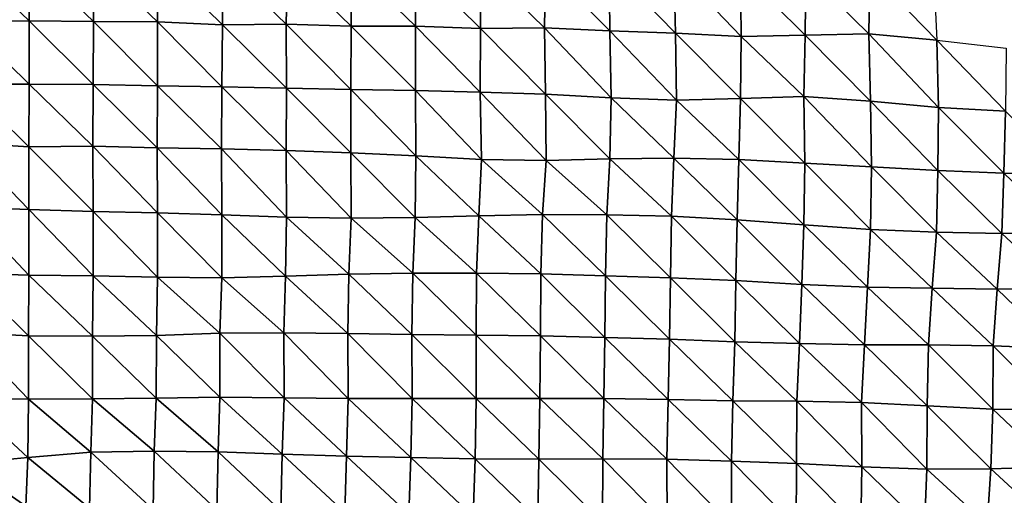
# Model space of a CAD drawing. Units: metres. Extents: x -244 to 248, y -201 to 199.
# Drawn here: x 13 to 46, y -93 to -77 of the extents above; entities that cross this region are included whole.
import ezdxf

# ---------------------------------------------------------------- set-up
doc = ezdxf.new("R2010")
doc.units = ezdxf.units.M

msp = doc.modelspace()

# ---------------------------------------------------------------- linework, layer by layer
at = {"layer": '1'}
for points in [[(10.817, -75.414, -1777.11), (12.963, -77.462, -1774.579), (10.807, -77.494, -1775.339)], [(10.817, -75.414, -1777.11), (12.98, -75.408, -1776.972), (12.963, -77.462, -1774.579)], [(12.98, -75.408, -1776.972), (15.129, -77.494, -1775.346), (12.963, -77.462, -1774.579)], [(12.98, -75.408, -1776.972), (15.149, -75.442, -1777.799), (15.129, -77.494, -1775.346)], [(15.149, -75.442, -1777.799), (17.293, -77.503, -1775.574), (15.129, -77.494, -1775.346)], [(15.149, -75.442, -1777.799), (17.322, -75.476, -1778.637), (17.293, -77.503, -1775.574)], [(17.322, -75.476, -1778.637), (19.479, -77.602, -1777.941), (17.293, -77.503, -1775.574)], [(17.322, -75.476, -1778.637), (19.495, -75.509, -1779.453), (19.479, -77.602, -1777.941)], [(19.495, -75.509, -1779.453), (21.636, -77.576, -1777.323), (19.479, -77.602, -1777.941)], [(19.495, -75.509, -1779.453), (21.673, -75.55, -1780.451), (21.636, -77.576, -1777.323)], [(21.673, -75.55, -1780.451), (23.823, -77.65, -1779.102), (21.636, -77.576, -1777.323)], [(21.673, -75.55, -1780.451), (23.846, -75.568, -1780.915), (23.823, -77.65, -1779.102)], [(23.846, -75.568, -1780.915), (25.988, -77.649, -1779.088), (23.823, -77.65, -1779.102)], [(23.846, -75.568, -1780.915), (26.019, -75.582, -1781.255), (25.988, -77.649, -1779.088)], [(26.019, -75.582, -1781.255), (28.183, -77.73, -1781.013), (25.988, -77.649, -1779.088)], [(26.019, -75.582, -1781.255), (28.192, -75.595, -1781.581), (28.183, -77.73, -1781.013)], [(28.192, -75.595, -1781.581), (30.341, -77.705, -1780.429), (28.183, -77.73, -1781.013)], [(28.192, -75.595, -1781.581), (30.371, -75.621, -1782.238), (30.341, -77.705, -1780.429)], [(30.371, -75.621, -1782.238), (32.551, -77.808, -1782.9), (30.341, -77.705, -1780.429)], [(30.371, -75.621, -1782.238), (32.527, -75.59, -1781.475), (32.551, -77.808, -1782.9)], [(32.527, -75.59, -1781.475), (34.708, -75.618, -1782.181), (34.755, -77.884, -1784.728)], [(32.527, -75.59, -1781.475), (34.755, -77.884, -1784.728), (32.551, -77.808, -1782.9)], [(34.708, -75.618, -1782.181), (36.955, -75.777, -1786.08), (36.978, -77.991, -1787.293)], [(34.708, -75.618, -1782.181), (36.978, -77.991, -1787.293), (34.755, -77.884, -1784.728)], [(36.955, -75.777, -1786.08), (39.15, -75.818, -1787.111), (39.134, -77.952, -1786.384)], [(36.955, -75.777, -1786.08), (39.134, -77.952, -1786.384), (36.978, -77.991, -1787.293)], [(39.15, -75.818, -1787.111), (41.283, -77.905, -1785.276), (39.134, -77.952, -1786.384)], [(39.15, -75.818, -1787.111), (41.312, -75.794, -1786.542), (41.283, -77.905, -1785.276)], [(41.312, -75.794, -1786.542), (43.576, -78.121, -1790.442), (41.283, -77.905, -1785.276)], [(41.312, -75.794, -1786.542), (43.461, -75.75, -1785.486), (43.576, -78.121, -1790.442)], [(10.807, -77.494, -1775.339), (12.961, -79.601, -1774.314), (10.801, -79.608, -1774.486)], [(10.807, -77.494, -1775.339), (12.963, -77.462, -1774.579), (12.961, -79.601, -1774.314)], [(12.963, -77.462, -1774.579), (15.124, -79.618, -1774.723), (12.961, -79.601, -1774.314)], [(12.963, -77.462, -1774.579), (15.129, -77.494, -1775.346), (15.124, -79.618, -1774.723)], [(15.129, -77.494, -1775.346), (17.293, -79.658, -1775.643), (15.124, -79.618, -1774.723)], [(15.129, -77.494, -1775.346), (17.293, -77.503, -1775.574), (17.293, -79.658, -1775.643)], [(17.293, -77.503, -1775.574), (19.479, -77.602, -1777.941), (19.464, -79.697, -1776.547)], [(17.293, -77.503, -1775.574), (19.464, -79.697, -1776.547), (17.293, -79.658, -1775.643)], [(19.479, -77.602, -1777.941), (21.637, -79.733, -1777.407), (19.464, -79.697, -1776.547)], [(19.479, -77.602, -1777.941), (21.636, -77.576, -1777.323), (21.637, -79.733, -1777.407)], [(21.636, -77.576, -1777.323), (23.823, -77.65, -1779.102), (23.815, -79.783, -1778.574)], [(21.636, -77.576, -1777.323), (23.815, -79.783, -1778.574), (21.637, -79.733, -1777.407)], [(23.823, -77.65, -1779.102), (25.991, -79.816, -1779.345), (23.815, -79.783, -1778.574)], [(23.823, -77.65, -1779.102), (25.988, -77.649, -1779.088), (25.991, -79.816, -1779.345)], [(25.988, -77.649, -1779.088), (28.183, -77.73, -1781.013), (28.175, -79.867, -1780.534)], [(25.988, -77.649, -1779.088), (28.175, -79.867, -1780.534), (25.991, -79.816, -1779.345)], [(28.183, -77.73, -1781.013), (30.371, -79.943, -1782.311), (28.175, -79.867, -1780.534)], [(28.183, -77.73, -1781.013), (30.341, -77.705, -1780.429), (30.371, -79.943, -1782.311)], [(30.341, -77.705, -1780.429), (32.551, -77.808, -1782.9), (32.592, -80.069, -1785.241)], [(30.341, -77.705, -1780.429), (32.592, -80.069, -1785.241), (30.371, -79.943, -1782.311)], [(32.551, -77.808, -1782.9), (34.755, -77.884, -1784.728), (34.794, -80.137, -1786.829)], [(32.551, -77.808, -1782.9), (34.794, -80.137, -1786.829), (32.592, -80.069, -1785.241)], [(34.755, -77.884, -1784.728), (36.978, -77.991, -1787.293), (36.947, -80.09, -1785.748)], [(34.755, -77.884, -1784.728), (36.947, -80.09, -1785.748), (34.794, -80.137, -1786.829)], [(36.978, -77.991, -1787.293), (39.087, -80.022, -1784.197), (36.947, -80.09, -1785.748)], [(36.978, -77.991, -1787.293), (39.134, -77.952, -1786.384), (39.087, -80.022, -1784.197)], [(39.134, -77.952, -1786.384), (41.336, -80.171, -1787.682), (39.087, -80.022, -1784.197)], [(39.134, -77.952, -1786.384), (41.283, -77.905, -1785.276), (41.336, -80.171, -1787.682)], [(41.283, -77.905, -1785.276), (43.576, -78.121, -1790.442), (43.628, -80.385, -1792.666)], [(41.283, -77.905, -1785.276), (43.628, -80.385, -1792.666), (41.336, -80.171, -1787.682)], [(43.576, -78.121, -1790.442), (45.911, -78.387, -1796.808), (45.885, -80.519, -1795.781)], [(43.576, -78.121, -1790.442), (45.885, -80.519, -1795.781), (43.628, -80.385, -1792.666)], [(10.801, -79.608, -1774.486), (12.954, -81.714, -1773.474), (10.777, -81.577, -1770.391)], [(10.801, -79.608, -1774.486), (12.961, -79.601, -1774.314), (12.954, -81.714, -1773.474)], [(12.961, -79.601, -1774.314), (15.109, -81.69, -1772.932), (12.954, -81.714, -1773.474)], [(12.961, -79.601, -1774.314), (15.124, -79.618, -1774.723), (15.109, -81.69, -1772.932)], [(15.124, -79.618, -1774.723), (17.282, -81.756, -1774.447), (15.109, -81.69, -1772.932)], [(15.124, -79.618, -1774.723), (17.293, -79.658, -1775.643), (17.282, -81.756, -1774.447)], [(17.293, -79.658, -1775.643), (19.449, -81.789, -1775.181), (17.282, -81.756, -1774.447)], [(17.293, -79.658, -1775.643), (19.464, -79.697, -1776.547), (19.449, -81.789, -1775.181)], [(19.464, -79.697, -1776.547), (21.626, -81.846, -1776.476), (19.449, -81.789, -1775.181)], [(19.464, -79.697, -1776.547), (21.637, -79.733, -1777.407), (21.626, -81.846, -1776.476)], [(21.637, -79.733, -1777.407), (23.809, -81.919, -1778.137), (21.626, -81.846, -1776.476)], [(21.637, -79.733, -1777.407), (23.815, -79.783, -1778.574), (23.809, -81.919, -1778.137)], [(23.815, -79.783, -1778.574), (26.006, -82.021, -1780.456), (23.809, -81.919, -1778.137)], [(23.815, -79.783, -1778.574), (25.991, -79.816, -1779.345), (26.006, -82.021, -1780.456)], [(25.991, -79.816, -1779.345), (28.175, -79.867, -1780.534), (28.214, -82.139, -1783.124)], [(25.991, -79.816, -1779.345), (28.214, -82.139, -1783.124), (26.006, -82.021, -1780.456)], [(28.175, -79.867, -1780.534), (30.371, -79.943, -1782.311), (30.398, -82.175, -1783.954)], [(28.175, -79.867, -1780.534), (30.398, -82.175, -1783.954), (28.214, -82.139, -1783.124)], [(30.371, -79.943, -1782.311), (32.592, -80.069, -1785.241), (32.549, -82.125, -1782.839)], [(30.371, -79.943, -1782.311), (32.549, -82.125, -1782.839), (30.398, -82.175, -1783.954)], [(32.592, -80.069, -1785.241), (34.707, -82.096, -1782.194), (32.549, -82.125, -1782.839)], [(32.592, -80.069, -1785.241), (34.794, -80.137, -1786.829), (34.707, -82.096, -1782.194)], [(34.794, -80.137, -1786.829), (36.896, -82.14, -1783.207), (34.707, -82.096, -1782.194)], [(34.794, -80.137, -1786.829), (36.947, -80.09, -1785.748), (36.896, -82.14, -1783.207)], [(36.947, -80.09, -1785.748), (39.127, -82.268, -1786.11), (36.896, -82.14, -1783.207)], [(36.947, -80.09, -1785.748), (39.087, -80.022, -1784.197), (39.127, -82.268, -1786.11)], [(39.087, -80.022, -1784.197), (41.336, -80.171, -1787.682), (41.365, -82.397, -1789.045)], [(39.087, -80.022, -1784.197), (41.365, -82.397, -1789.045), (39.127, -82.268, -1786.11)], [(41.336, -80.171, -1787.682), (43.628, -80.385, -1792.666), (43.605, -82.515, -1791.733)], [(41.336, -80.171, -1787.682), (43.605, -82.515, -1791.733), (41.365, -82.397, -1789.045)], [(43.628, -80.385, -1792.666), (45.837, -82.609, -1793.877), (43.605, -82.515, -1791.733)], [(43.628, -80.385, -1792.666), (45.885, -80.519, -1795.781), (45.837, -82.609, -1793.877)], [(45.885, -80.519, -1795.781), (48.024, -82.616, -1794.083), (45.837, -82.609, -1793.877)], [(10.777, -81.577, -1770.391), (12.954, -81.714, -1773.474), (12.95, -83.835, -1772.866)], [(10.777, -81.577, -1770.391), (12.95, -83.835, -1772.866), (10.781, -83.754, -1771.086)], [(12.954, -81.714, -1773.474), (15.119, -83.896, -1774.216), (12.95, -83.835, -1772.866)], [(12.954, -81.714, -1773.474), (15.109, -81.69, -1772.932), (15.119, -83.896, -1774.216)], [(15.109, -81.69, -1772.932), (17.282, -81.756, -1774.447), (17.289, -83.943, -1775.258)], [(15.109, -81.69, -1772.932), (17.289, -83.943, -1775.258), (15.119, -83.896, -1774.216)], [(17.282, -81.756, -1774.447), (19.449, -81.789, -1775.181), (19.465, -84.007, -1776.665)], [(17.282, -81.756, -1774.447), (19.465, -84.007, -1776.665), (17.289, -83.943, -1775.258)], [(19.449, -81.789, -1775.181), (21.626, -81.846, -1776.476), (21.648, -84.085, -1778.387)], [(19.449, -81.789, -1775.181), (21.648, -84.085, -1778.387), (19.465, -84.007, -1776.665)], [(21.626, -81.846, -1776.476), (23.809, -81.919, -1778.137), (23.822, -84.119, -1779.157)], [(21.626, -81.846, -1776.476), (23.822, -84.119, -1779.157), (21.648, -84.085, -1778.387)], [(23.809, -81.919, -1778.137), (26.006, -82.021, -1780.456), (25.981, -84.097, -1778.686)], [(23.809, -81.919, -1778.137), (25.981, -84.097, -1778.686), (23.822, -84.119, -1779.157)], [(26.006, -82.021, -1780.456), (28.13, -84.049, -1777.634), (25.981, -84.097, -1778.686)], [(26.006, -82.021, -1780.456), (28.214, -82.139, -1783.124), (28.13, -84.049, -1777.634)], [(28.214, -82.139, -1783.124), (30.277, -84.004, -1776.651), (28.13, -84.049, -1777.634)], [(28.214, -82.139, -1783.124), (30.398, -82.175, -1783.954), (30.277, -84.004, -1776.651)], [(30.398, -82.175, -1783.954), (32.442, -84.009, -1776.789), (30.277, -84.004, -1776.651)], [(30.398, -82.175, -1783.954), (32.549, -82.125, -1782.839), (32.442, -84.009, -1776.789)], [(32.549, -82.125, -1782.839), (34.626, -84.06, -1777.92), (32.442, -84.009, -1776.789)], [(32.549, -82.125, -1782.839), (34.707, -82.096, -1782.194), (34.626, -84.06, -1777.92)], [(34.707, -82.096, -1782.194), (36.842, -84.18, -1780.573), (34.626, -84.06, -1777.92)], [(34.707, -82.096, -1782.194), (36.896, -82.14, -1783.207), (36.842, -84.18, -1780.573)], [(36.896, -82.14, -1783.207), (39.088, -84.35, -1784.338), (36.842, -84.18, -1780.573)], [(36.896, -82.14, -1783.207), (39.127, -82.268, -1786.11), (39.088, -84.35, -1784.338)], [(39.127, -82.268, -1786.11), (41.333, -84.5, -1787.663), (39.088, -84.35, -1784.338)], [(39.127, -82.268, -1786.11), (41.365, -82.397, -1789.045), (41.333, -84.5, -1787.663)], [(41.365, -82.397, -1789.045), (43.561, -84.601, -1789.909), (41.333, -84.5, -1787.663)], [(41.365, -82.397, -1789.045), (43.605, -82.515, -1791.733), (43.561, -84.601, -1789.909)], [(43.605, -82.515, -1791.733), (45.76, -84.64, -1790.803), (43.561, -84.601, -1789.909)], [(43.605, -82.515, -1791.733), (45.837, -82.609, -1793.877), (45.76, -84.64, -1790.803)], [(45.837, -82.609, -1793.877), (47.916, -84.599, -1789.924), (45.76, -84.64, -1790.803)], [(45.837, -82.609, -1793.877), (48.024, -82.616, -1794.083), (47.916, -84.599, -1789.924)], [(10.781, -83.754, -1771.086), (12.95, -83.835, -1772.866), (12.958, -86.041, -1774.109)], [(10.781, -83.754, -1771.086), (12.958, -86.041, -1774.109), (10.791, -85.981, -1772.812)], [(12.95, -83.835, -1772.866), (15.119, -83.896, -1774.216), (15.122, -86.065, -1774.642)], [(12.95, -83.835, -1772.866), (15.122, -86.065, -1774.642), (12.958, -86.041, -1774.109)], [(15.119, -83.896, -1774.216), (17.289, -83.943, -1775.258), (17.292, -86.11, -1775.605)], [(15.119, -83.896, -1774.216), (17.292, -86.11, -1775.605), (15.122, -86.065, -1774.642)], [(17.289, -83.943, -1775.258), (19.465, -84.007, -1776.665), (19.46, -86.141, -1776.285)], [(17.289, -83.943, -1775.258), (19.46, -86.141, -1776.285), (17.292, -86.11, -1775.605)], [(28.13, -84.049, -1777.634), (30.277, -84.004, -1776.651), (30.221, -85.998, -1773.264)], [(30.277, -84.004, -1776.651), (32.405, -86.064, -1774.705), (30.221, -85.998, -1773.264)], [(30.277, -84.004, -1776.651), (32.442, -84.009, -1776.789), (32.405, -86.064, -1774.705)], [(19.465, -84.007, -1776.665), (21.608, -86.082, -1775.012), (19.46, -86.141, -1776.285)], [(19.465, -84.007, -1776.665), (21.648, -84.085, -1778.387), (21.608, -86.082, -1775.012)], [(21.648, -84.085, -1778.387), (23.75, -86.016, -1773.614), (21.608, -86.082, -1775.012)], [(21.648, -84.085, -1778.387), (23.822, -84.119, -1779.157), (23.75, -86.016, -1773.614)], [(23.822, -84.119, -1779.157), (25.899, -85.981, -1772.878), (23.75, -86.016, -1773.614)], [(23.822, -84.119, -1779.157), (25.981, -84.097, -1778.686), (25.899, -85.981, -1772.878)], [(25.981, -84.097, -1778.686), (28.054, -85.973, -1772.727), (25.899, -85.981, -1772.878)], [(25.981, -84.097, -1778.686), (28.13, -84.049, -1777.634), (28.054, -85.973, -1772.727)], [(28.13, -84.049, -1777.634), (30.221, -85.998, -1773.264), (28.054, -85.973, -1772.727)], [(32.442, -84.009, -1776.789), (34.592, -86.132, -1776.174), (32.405, -86.064, -1774.705)], [(32.442, -84.009, -1776.789), (34.626, -84.06, -1777.92), (34.592, -86.132, -1776.174)], [(34.626, -84.06, -1777.92), (36.796, -86.229, -1778.274), (34.592, -86.132, -1776.174)], [(34.626, -84.06, -1777.92), (36.842, -84.18, -1780.573), (36.796, -86.229, -1778.274)], [(36.842, -84.18, -1780.573), (39.019, -86.359, -1781.094), (36.796, -86.229, -1778.274)], [(36.842, -84.18, -1780.573), (39.088, -84.35, -1784.338), (39.019, -86.359, -1781.094)], [(39.088, -84.35, -1784.338), (41.23, -86.45, -1783.071), (39.019, -86.359, -1781.094)], [(39.088, -84.35, -1784.338), (41.333, -84.5, -1787.663), (41.23, -86.45, -1783.071)], [(41.333, -84.5, -1787.663), (43.419, -86.488, -1783.902), (41.23, -86.45, -1783.071)], [(41.333, -84.5, -1787.663), (43.561, -84.601, -1789.909), (43.419, -86.488, -1783.902)], [(43.561, -84.601, -1789.909), (45.604, -86.514, -1784.485), (43.419, -86.488, -1783.902)], [(43.561, -84.601, -1789.909), (45.76, -84.64, -1790.803), (45.604, -86.514, -1784.485)], [(45.76, -84.64, -1790.803), (47.772, -86.508, -1784.396), (45.604, -86.514, -1784.485)], [(45.76, -84.64, -1790.803), (47.916, -84.599, -1789.924), (47.772, -86.508, -1784.396)], [(10.791, -85.981, -1772.812), (12.943, -88.089, -1771.992), (10.773, -87.98, -1769.714)], [(10.791, -85.981, -1772.812), (12.958, -86.041, -1774.109), (12.943, -88.089, -1771.992)], [(23.75, -86.016, -1773.614), (25.899, -85.981, -1772.878), (25.874, -88.046, -1771.151)], [(25.899, -85.981, -1772.878), (28.037, -88.068, -1771.642), (25.874, -88.046, -1771.151)], [(25.899, -85.981, -1772.878), (28.054, -85.973, -1772.727), (28.037, -88.068, -1771.642)], [(28.054, -85.973, -1772.727), (30.203, -88.096, -1772.234), (28.037, -88.068, -1771.642)], [(28.054, -85.973, -1772.727), (30.221, -85.998, -1773.264), (30.203, -88.096, -1772.234)], [(12.958, -86.041, -1774.109), (15.103, -88.104, -1772.327), (12.943, -88.089, -1771.992)], [(12.958, -86.041, -1774.109), (15.122, -86.065, -1774.642), (15.103, -88.104, -1772.327)], [(15.122, -86.065, -1774.642), (17.256, -88.079, -1771.797), (15.103, -88.104, -1772.327)], [(15.122, -86.065, -1774.642), (17.292, -86.11, -1775.605), (17.256, -88.079, -1771.797)], [(17.292, -86.11, -1775.605), (19.397, -88.008, -1770.33), (17.256, -88.079, -1771.797)], [(17.292, -86.11, -1775.605), (19.46, -86.141, -1776.285), (19.397, -88.008, -1770.33)], [(19.46, -86.141, -1776.285), (21.549, -87.994, -1770.054), (19.397, -88.008, -1770.33)], [(19.46, -86.141, -1776.285), (21.608, -86.082, -1775.012), (21.549, -87.994, -1770.054)], [(21.608, -86.082, -1775.012), (23.709, -88.012, -1770.435), (21.549, -87.994, -1770.054)], [(21.608, -86.082, -1775.012), (23.75, -86.016, -1773.614), (23.709, -88.012, -1770.435)], [(23.75, -86.016, -1773.614), (25.874, -88.046, -1771.151), (23.709, -88.012, -1770.435)], [(30.221, -85.998, -1773.264), (32.379, -88.146, -1773.3), (30.203, -88.096, -1772.234)], [(30.221, -85.998, -1773.264), (32.405, -86.064, -1774.705), (32.379, -88.146, -1773.3)], [(32.405, -86.064, -1774.705), (34.563, -88.21, -1774.652), (32.379, -88.146, -1773.3)], [(32.405, -86.064, -1774.705), (34.592, -86.132, -1776.174), (34.563, -88.21, -1774.652)], [(34.592, -86.132, -1776.174), (36.757, -88.291, -1776.366), (34.563, -88.21, -1774.652)], [(34.592, -86.132, -1776.174), (36.796, -86.229, -1778.274), (36.757, -88.291, -1776.366)], [(36.796, -86.229, -1778.274), (38.947, -88.354, -1777.718), (36.757, -88.291, -1776.366)], [(36.796, -86.229, -1778.274), (39.019, -86.359, -1781.094), (38.947, -88.354, -1777.718)], [(39.019, -86.359, -1781.094), (41.129, -88.394, -1778.585), (38.947, -88.354, -1777.718)], [(39.019, -86.359, -1781.094), (41.23, -86.45, -1783.071), (41.129, -88.394, -1778.585)], [(41.23, -86.45, -1783.071), (43.295, -88.396, -1778.643), (41.129, -88.394, -1778.585)], [(41.23, -86.45, -1783.071), (43.419, -86.488, -1783.902), (43.295, -88.396, -1778.643)], [(43.419, -86.488, -1783.902), (45.476, -88.429, -1779.359), (43.295, -88.396, -1778.643)], [(43.419, -86.488, -1783.902), (45.604, -86.514, -1784.485), (45.476, -88.429, -1779.359)], [(45.604, -86.514, -1784.485), (47.692, -88.521, -1781.33), (45.476, -88.429, -1779.359)], [(45.604, -86.514, -1784.485), (47.772, -86.508, -1784.396), (47.692, -88.521, -1781.33)], [(10.773, -87.98, -1769.714), (12.943, -88.089, -1771.992), (12.943, -90.232, -1771.938)], [(10.773, -87.98, -1769.714), (12.943, -90.232, -1771.938), (10.784, -90.219, -1771.665)], [(12.943, -88.089, -1771.992), (15.103, -88.104, -1772.327), (15.097, -90.214, -1771.57)], [(12.943, -88.089, -1771.992), (15.097, -90.214, -1771.57), (12.943, -90.232, -1771.938)], [(15.103, -88.104, -1772.327), (17.249, -90.191, -1771.114), (15.097, -90.214, -1771.57)], [(15.103, -88.104, -1772.327), (17.256, -88.079, -1771.797), (17.249, -90.191, -1771.114)], [(17.256, -88.079, -1771.797), (19.399, -90.161, -1770.511), (17.249, -90.191, -1771.114)], [(17.256, -88.079, -1771.797), (19.397, -88.008, -1770.33), (19.399, -90.161, -1770.511)], [(19.397, -88.008, -1770.33), (21.549, -87.994, -1770.054), (21.56, -90.185, -1771.014)], [(19.397, -88.008, -1770.33), (21.56, -90.185, -1771.014), (19.399, -90.161, -1770.511)], [(21.549, -87.994, -1770.054), (23.709, -88.012, -1770.435), (23.721, -90.205, -1771.423)], [(21.549, -87.994, -1770.054), (23.721, -90.205, -1771.423), (21.56, -90.185, -1771.014)], [(23.709, -88.012, -1770.435), (25.874, -88.046, -1771.151), (25.878, -90.206, -1771.475)], [(23.709, -88.012, -1770.435), (25.878, -90.206, -1771.475), (23.721, -90.205, -1771.423)], [(25.874, -88.046, -1771.151), (28.037, -88.068, -1771.642), (28.035, -90.208, -1771.521)], [(25.874, -88.046, -1771.151), (28.035, -90.208, -1771.521), (25.878, -90.206, -1771.475)], [(28.037, -88.068, -1771.642), (30.191, -90.207, -1771.527), (28.035, -90.208, -1771.521)], [(28.037, -88.068, -1771.642), (30.203, -88.096, -1772.234), (30.191, -90.207, -1771.527)], [(30.203, -88.096, -1772.234), (32.349, -90.211, -1771.613), (30.191, -90.207, -1771.527)], [(30.203, -88.096, -1772.234), (32.379, -88.146, -1773.3), (32.349, -90.211, -1771.613)], [(32.379, -88.146, -1773.3), (34.518, -90.243, -1772.301), (32.349, -90.211, -1771.613)], [(32.379, -88.146, -1773.3), (34.563, -88.21, -1774.652), (34.518, -90.243, -1772.301)], [(34.563, -88.21, -1774.652), (36.694, -90.289, -1773.254), (34.518, -90.243, -1772.301)], [(34.563, -88.21, -1774.652), (36.757, -88.291, -1776.366), (36.694, -90.289, -1773.254)], [(36.757, -88.291, -1776.366), (38.856, -90.299, -1773.48), (36.694, -90.289, -1773.254)], [(36.757, -88.291, -1776.366), (38.947, -88.354, -1777.718), (38.856, -90.299, -1773.48)], [(38.947, -88.354, -1777.718), (41.037, -90.347, -1774.485), (38.856, -90.299, -1773.48)], [(38.947, -88.354, -1777.718), (41.129, -88.394, -1778.585), (41.037, -90.347, -1774.485)], [(41.129, -88.394, -1778.585), (43.246, -90.451, -1776.635), (41.037, -90.347, -1774.485)], [(41.129, -88.394, -1778.585), (43.295, -88.396, -1778.643), (43.246, -90.451, -1776.635)], [(43.295, -88.396, -1778.643), (45.467, -90.566, -1779.034), (43.246, -90.451, -1776.635)], [(43.295, -88.396, -1778.643), (45.476, -88.429, -1779.359), (45.467, -90.566, -1779.034)], [(45.476, -88.429, -1779.359), (47.65, -90.602, -1779.794), (45.467, -90.566, -1779.034)], [(45.476, -88.429, -1779.359), (47.692, -88.521, -1781.33), (47.65, -90.602, -1779.794)], [(10.784, -90.219, -1771.665), (12.943, -90.232, -1771.938), (12.917, -92.198, -1768.353)], [(10.784, -90.219, -1771.665), (12.917, -92.198, -1768.353), (10.788, -92.399, -1772.345)], [(12.943, -90.232, -1771.938), (15.04, -92.014, -1764.676), (12.917, -92.198, -1768.353)], [(12.943, -90.232, -1771.938), (15.097, -90.214, -1771.57), (15.04, -92.014, -1764.676)], [(15.097, -90.214, -1771.57), (17.183, -91.985, -1764.116), (15.04, -92.014, -1764.676)], [(15.097, -90.214, -1771.57), (17.249, -90.191, -1771.114), (17.183, -91.985, -1764.116)], [(17.249, -90.191, -1771.114), (19.336, -92.01, -1764.612), (17.183, -91.985, -1764.116)], [(17.249, -90.191, -1771.114), (19.399, -90.161, -1770.511), (19.336, -92.01, -1764.612)], [(19.399, -90.161, -1770.511), (21.501, -92.082, -1766.069), (19.336, -92.01, -1764.612)], [(19.399, -90.161, -1770.511), (21.56, -90.185, -1771.014), (21.501, -92.082, -1766.069)], [(21.56, -90.185, -1771.014), (23.669, -92.151, -1767.457), (21.501, -92.082, -1766.069)], [(21.56, -90.185, -1771.014), (23.721, -90.205, -1771.423), (23.669, -92.151, -1767.457)], [(23.721, -90.205, -1771.423), (25.832, -92.192, -1768.295), (23.669, -92.151, -1767.457)], [(23.721, -90.205, -1771.423), (25.878, -90.206, -1771.475), (25.832, -92.192, -1768.295)], [(25.878, -90.206, -1771.475), (28, -92.241, -1769.28), (25.832, -92.192, -1768.295)], [(25.878, -90.206, -1771.475), (28.035, -90.208, -1771.521), (28, -92.241, -1769.28)], [(28.035, -90.208, -1771.521), (30.156, -92.248, -1769.436), (28, -92.241, -1769.28)], [(28.035, -90.208, -1771.521), (30.191, -90.207, -1771.527), (30.156, -92.248, -1769.436)], [(30.191, -90.207, -1771.527), (32.307, -92.24, -1769.311), (30.156, -92.248, -1769.436)], [(30.191, -90.207, -1771.527), (32.349, -90.211, -1771.613), (32.307, -92.24, -1769.311)], [(32.349, -90.211, -1771.613), (34.465, -92.25, -1769.524), (32.307, -92.24, -1769.311)], [(32.349, -90.211, -1771.613), (34.518, -90.243, -1772.301), (34.465, -92.25, -1769.524)], [(34.518, -90.243, -1772.301), (36.646, -92.319, -1770.921), (34.465, -92.25, -1769.524)], [(34.518, -90.243, -1772.301), (36.694, -90.289, -1773.254), (36.646, -92.319, -1770.921)], [(36.694, -90.289, -1773.254), (38.837, -92.404, -1772.651), (36.646, -92.319, -1770.921)], [(36.694, -90.289, -1773.254), (38.856, -90.299, -1773.48), (38.837, -92.404, -1772.651)], [(38.856, -90.299, -1773.48), (41.045, -92.515, -1774.901), (38.837, -92.404, -1772.651)], [(38.856, -90.299, -1773.48), (41.037, -90.347, -1774.485), (41.045, -92.515, -1774.901)], [(41.037, -90.347, -1774.485), (43.246, -90.451, -1776.635), (43.24, -92.591, -1776.431)], [(41.037, -90.347, -1774.485), (43.24, -92.591, -1776.431), (41.045, -92.515, -1774.901)], [(43.246, -90.451, -1776.635), (45.397, -92.581, -1776.278), (43.24, -92.591, -1776.431)], [(43.246, -90.451, -1776.635), (45.467, -90.566, -1779.034), (45.397, -92.581, -1776.278)], [(45.467, -90.566, -1779.034), (47.524, -92.514, -1774.964), (45.397, -92.581, -1776.278)], [(45.467, -90.566, -1779.034), (47.65, -90.602, -1779.794), (47.524, -92.514, -1774.964)], [(10.788, -92.399, -1772.345), (12.917, -92.198, -1768.353), (12.848, -93.837, -1758.546)], [(12.917, -92.198, -1768.353), (15.001, -93.911, -1759.999), (12.848, -93.837, -1758.546)], [(12.917, -92.198, -1768.353), (15.04, -92.014, -1764.676), (15.001, -93.911, -1759.999)], [(15.04, -92.014, -1764.676), (17.151, -93.948, -1760.739), (15.001, -93.911, -1759.999)], [(15.04, -92.014, -1764.676), (17.183, -91.985, -1764.116), (17.151, -93.948, -1760.739)], [(17.183, -91.985, -1764.116), (19.297, -93.958, -1760.942), (17.151, -93.948, -1760.739)], [(17.183, -91.985, -1764.116), (19.336, -92.01, -1764.612), (19.297, -93.958, -1760.942)], [(19.336, -92.01, -1764.612), (21.448, -93.992, -1761.623), (19.297, -93.958, -1760.942)], [(19.336, -92.01, -1764.612), (21.501, -92.082, -1766.069), (21.448, -93.992, -1761.623)], [(21.501, -92.082, -1766.069), (23.607, -94.049, -1762.736), (21.448, -93.992, -1761.623)], [(21.501, -92.082, -1766.069), (23.669, -92.151, -1767.457), (23.607, -94.049, -1762.736)], [(23.669, -92.151, -1767.457), (25.77, -94.108, -1763.908), (23.607, -94.049, -1762.736)], [(23.669, -92.151, -1767.457), (25.832, -92.192, -1768.295), (25.77, -94.108, -1763.908)], [(25.832, -92.192, -1768.295), (27.941, -94.188, -1765.493), (25.77, -94.108, -1763.908)], [(25.832, -92.192, -1768.295), (28, -92.241, -1769.28), (27.941, -94.188, -1765.493)], [(28, -92.241, -1769.28), (30.123, -94.291, -1767.504), (27.941, -94.188, -1765.493)], [(28, -92.241, -1769.28), (30.156, -92.248, -1769.436), (30.123, -94.291, -1767.504)], [(30.156, -92.248, -1769.436), (32.304, -94.376, -1769.187), (30.123, -94.291, -1767.504)], [(30.156, -92.248, -1769.436), (32.307, -92.24, -1769.311), (32.304, -94.376, -1769.187)], [(32.307, -92.24, -1769.311), (34.481, -94.441, -1770.484), (32.304, -94.376, -1769.187)], [(32.307, -92.24, -1769.311), (34.465, -92.25, -1769.524), (34.481, -94.441, -1770.484)], [(34.465, -92.25, -1769.524), (36.646, -92.319, -1770.921), (36.654, -94.486, -1771.376)], [(34.465, -92.25, -1769.524), (36.654, -94.486, -1771.376), (34.481, -94.441, -1770.484)], [(10.788, -92.399, -1772.345), (12.848, -93.837, -1758.546), (10.703, -93.805, -1757.917)], [(36.646, -92.319, -1770.921), (38.837, -92.404, -1772.651), (38.828, -94.531, -1772.286)], [(36.646, -92.319, -1770.921), (38.828, -94.531, -1772.286), (36.654, -94.486, -1771.376)], [(38.837, -92.404, -1772.651), (41.006, -94.578, -1773.242), (38.828, -94.531, -1772.286)], [(38.837, -92.404, -1772.651), (41.045, -92.515, -1774.901), (41.006, -94.578, -1773.242)], [(41.045, -92.515, -1774.901), (43.154, -94.556, -1772.831), (41.006, -94.578, -1773.242)], [(41.045, -92.515, -1774.901), (43.24, -92.591, -1776.431), (43.154, -94.556, -1772.831)], [(43.24, -92.591, -1776.431), (45.267, -94.462, -1771.039), (43.154, -94.556, -1772.831)], [(43.24, -92.591, -1776.431), (45.397, -92.581, -1776.278), (45.267, -94.462, -1771.039)], [(45.397, -92.581, -1776.278), (47.406, -94.43, -1770.438), (45.267, -94.462, -1771.039)], [(45.397, -92.581, -1776.278), (47.524, -92.514, -1774.964), (47.406, -94.43, -1770.438)]]:
    msp.add_3dface(points, dxfattribs=at)

doc.saveas('drawing.dxf')
